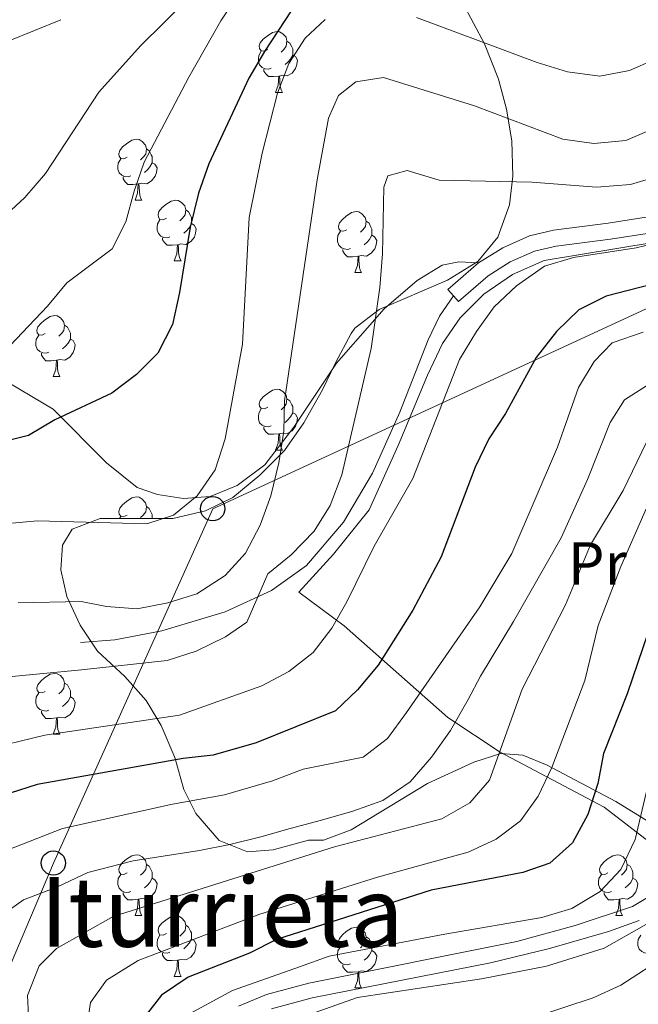
# Model space of a CAD drawing. Extents: x 588934 to 593428, y 779723 to 782752.
# Drawn here: x 591258 to 591360, y 781231 to 781393 of the extents above; entities that cross this region are included whole.
import ezdxf
from ezdxf.enums import TextEntityAlignment as Align

# ---------------------------------------------------------------- set-up
doc = ezdxf.new("R2010")
doc.units = 0
doc.header["$MEASUREMENT"] = 0
doc.linetypes.add('DGN Style 3', pattern=[66.707732, 47.64838, -19.059352])
for name, color, linetype in [('Nivel 20', 7, 'Continuous'), ('Nivel 21', 7, 'Continuous'), ('Nivel 33', 7, 'Continuous'), ('Nivel 35', 7, 'Continuous'), ('Nivel 36', 7, 'Continuous'), ('Nivel 37', 7, 'Continuous'), ('Nivel 4', 7, 'Continuous'), ('Nivel 45', 7, 'Continuous'), ('Nivel 5', 7, 'Continuous'), ('Nivel 61', 7, 'Continuous'), ('Nivel 63', 7, 'Continuous')]:
    doc.layers.add(name, color=color, linetype=linetype)
doc.styles.add('Style-arialn', font='arialn.shx', dxfattribs={"bigfont": 'arialnbig.shx'})
doc.styles.add('Style-times', font='times.shx', dxfattribs={"bigfont": 'timesbig.shx'})
doc.linetypes.add('5zonar', pattern='A,-5,[1,dgnlstyle.shx,S=0.08,R=0,X=0,Y=0],-5', length=10)

# ---------------------------------------------------------------- blocks, each defined once
blk = doc.blocks.new('5PTT_1')
at = {"layer": 'Nivel 33', "color": 19, "linetype": 'Continuous', "lineweight": 30}
blk.add_circle((0, 0, 0), 2, dxfattribs=at)

msp = doc.modelspace()

# ---------------------------------------------------------------- linework, layer by layer
at = {"layer": 'Nivel 20', "color": 19, "linetype": 'Continuous', "lineweight": 0, "ltscale": 0.5}
msp.add_polyline3d([(591366.527, 781254.045, 315.002), (591354.349, 781263.461, 323.453), (591337.143, 781272.563, 335.64), (591328.517, 781278.279, 341.69), (591311.429, 781293.393, 354.767), (591303.969, 781298.933, 359.037), (591309.661, 781305.191, 358.414), (591315.529, 781312.506, 357.702), (591320.362, 781323.096, 357.08), (591325.153, 781334.706, 356.457), (591327.643, 781339.929, 356.546), (591330.538, 781344.169, 356.546), (591334.455, 781348.087, 356.457), (591339.177, 781351.315, 356.19), (591344.449, 781353.636, 355.389), (591362.727, 781356.637, 355.034)], dxfattribs=at)
at = {"layer": 'Nivel 21', "color": 19, "linetype": 'Continuous', "lineweight": 0, "elevation": 356.727, "flags": 128}
msp.add_lwpolyline([(591333.59, 781353.244), (591328.531, 781348.855)], dxfattribs=at)
at = {"layer": 'Nivel 21', "color": 19, "linetype": 'DGN Style 3', "lineweight": 0, "elevation": 356.727, "flags": 128}
msp.add_lwpolyline([(591328.531, 781348.855), (591329.458, 781347.787)], dxfattribs=at)
at = {"layer": 'Nivel 21', "color": 19, "linetype": 'Continuous', "lineweight": 0}
for points in [[(591499.667, 781394.373, 354.878), (591491.162, 781393.186, 354.817), (591474.871, 781391.684, 354.681), (591465.043, 781391.192, 354.601), (591451.347, 781391.604, 354.475), (591428.588, 781392.349, 353.258), (591421.267, 781391.857, 352.457), (591413.226, 781390.11, 351.923), (591406.186, 781387.803, 351.656), (591399.822, 781384.887, 351.301), (591395.18, 781382.173, 351.291), (591389.326, 781377.119, 352.101), (591377.591, 781368.358, 354.058), (591372.402, 781364.685, 354.325), (591368.43, 781362.495, 354.561), (591363.323, 781361.076, 354.739), (591354.99, 781359.762, 355.037), (591345.941, 781358.616, 355.749), (591341.988, 781357.709, 355.926), (591337.588, 781355.724, 356.371), (591333.59, 781353.244, 356.727)], [(591299.431, 781230.222, 316.978), (591306.14, 781232.008, 316.978), (591335.573, 781237.801, 316.978), (591345.321, 781240.145, 316.889), (591355.013, 781242.979, 316.162), (591360.077, 781244.796, 315.496)]]:
    msp.add_polyline3d(points, dxfattribs=at)
at = {"layer": 'Nivel 21', "color": 19, "linetype": 'DGN Style 3', "lineweight": 0}
for points in [[(591329.458, 781347.787, 356.727), (591330.271, 781346.851, 356.727), (591335.17, 781351.101, 356.727), (591338.839, 781353.377, 356.371), (591342.839, 781355.182, 355.926), (591346.406, 781356, 355.749), (591355.364, 781357.135, 355.037), (591363.887, 781358.479, 354.739), (591369.44, 781360.021, 354.561), (591373.814, 781362.433, 354.325), (591379.152, 781366.212, 354.058), (591390.99, 781375.049, 352.101)], [(591252.173, 781335.752, 380), (591263.432, 781329.106, 375), (591272.219, 781320.257, 372.687), (591277.267, 781316.2, 371.441), (591280.625, 781315.013, 370.729), (591284.927, 781314.377, 369.751), (591289.298, 781314.726, 368.772), (591293.772, 781316.496, 367.972), (591298.31, 781319.943, 366.726), (591303.127, 781326.16, 365.036), (591310.183, 781336.687, 361.567), (591318.048, 781345.652, 359.609), (591323.455, 781350.305, 357.83), (591327.597, 781352.875, 357.297), (591330.327, 781353.398, 356.852), (591333.59, 781353.244, 356.727)], [(591267.932, 781290.624, 362.42), (591273.578, 781291.052, 362.331), (591281.332, 781292.546, 362.153), (591291.811, 781295.692, 360.73), (591299.41, 781299.19, 359.929), (591305.185, 781303.298, 359.395), (591311.309, 781310.469, 358.417), (591316.117, 781318.545, 357.616), (591320.588, 781328.586, 356.993), (591325.269, 781340.524, 356.638), (591327.145, 781344.431, 356.549), (591329.458, 781347.787, 356.727)], [(591293.996, 781230.67, 316.978), (591298.627, 781232.595, 316.978), (591305.572, 781234.444, 316.978), (591339.91, 781241.337, 316.978), (591349.534, 781243.927, 316.613), (591359.015, 781247.078, 315.496), (591364.676, 781250.555, 314.47)]]:
    msp.add_polyline3d(points, dxfattribs=at)
at = {"layer": 'Nivel 33', "color": 19, "linetype": 'Continuous', "lineweight": 0, "ltscale": 0.5}
msp.add_polyline3d([(591172.69, 781087.904, 367.474), (591222.346, 781162.772, 338.092), (591243.837, 781208, 345.154), (591263.444, 781254.248, 342.247), (591289.737, 781312.685, 368.212), (591446.23, 781384.814, 351.856), (591668.49, 781480.34, 393.191), (591744.98, 781499.095, 376.163), (591865.601, 781549.512, 348.025), (592031.268, 781579.619, 312.166), (592166.035, 781671.497, 262.623), (592257.454, 781683.414, 265.211), (592297.612, 781648.622, 242.02)], dxfattribs=at)
at = {"layer": 'Nivel 35', "color": 92, "linetype": '5zonar', "lineweight": 0, "ltscale": 0.5}
for points in [[(591327.303, 781403.016, 386.147), (591334.601, 781389.324, 382.972), (591336.869, 781383.531, 381.877), (591338.204, 781378.581, 380.098), (591339.103, 781373.338, 377.251)], [(591339.103, 781373.338, 377.251), (591339.277, 781367.509, 375.472), (591338.714, 781362.795, 373.826), (591336.795, 781357.461, 373.347), (591333.501, 781353.455, 372.995), (591328.487, 781350.347, 372.981), (591317.226, 781345.542, 372.981), (591313.21, 781342.466, 372.981), (591312.58, 781341.585, 372.981), (591309.979, 781336.763, 371.558), (591307.845, 781332.295, 370.846), (591304.779, 781326.827, 370.846), (591301.594, 781322.294, 370.846), (591297.532, 781318.193, 371.202), (591293.031, 781314.528, 371.558), (591288.561, 781312.326, 371.882), (591283.178, 781311.057, 371.853), (591271.185, 781311.073, 373.693), (591266.543, 781309.287, 374.041), (591264.938, 781306.671, 374.049), (591264.666, 781302.588, 373.693), (591265.642, 781298.201, 371.483), (591267.847, 781293.499, 369.232), (591270.75, 781289.21, 367.473), (591275.243, 781285.002, 365.864), (591278.759, 781281.083, 363.374), (591281.23, 781276.925, 362.134), (591283.468, 781271.632, 360.527), (591284.95, 781266.391, 356.613), (591286.977, 781262.409, 354.392), (591290.82, 781257.965, 351.987), (591295.493, 781256.093, 350.563), (591299.719, 781256.404, 350.563), (591305.541, 781258.035, 350.563), (591308.019, 781258.047, 349.852), (591312.594, 781259.75, 348.664), (591325.161, 781267.365, 345.231), (591332.799, 781270.894, 342.357), (591337.252, 781272.31, 340.151), (591340.893, 781272.048, 338.109), (591344.941, 781270.384, 335.664), (591356.233, 781264.396, 328.501), (591363.856, 781259.752, 323.642)]]:
    msp.add_polyline3d(points, dxfattribs=at)
at = {"layer": 'Nivel 36', "color": 92, "linetype": 'Continuous', "lineweight": 0, "flags": 128}
for points in [[(591298.805, 781388.406), (591298.275, 781388.141), (591297.745, 781388.196), (591297.48, 781388.566), (591297.425, 781388.991), (591297.585, 781389.511), (591298.065, 781390.106), (591298.7, 781390.636), (591299.6, 781391.221), (591300.345, 781391.381), (591300.77, 781391.326), (591301.3, 781391.011), (591301.83, 781390.426), (591301.99, 781389.786), (591301.88, 781388.936), (591301.455, 781388.406), (591301.035, 781387.981)], [(591301.99, 781389.786), (591302.465, 781389.471), (591302.78, 781388.831), (591302.94, 781388.511), (591302.94, 781387.931), (591302.94, 781387.506), (591302.57, 781386.816), (591302.15, 781386.336), (591301.67, 781385.916)], [(591299.39, 781385.326), (591298.965, 781385.166), (591298.38, 781385.226), (591297.905, 781385.436), (591297.48, 781385.861), (591297.265, 781386.446), (591297.265, 781386.866), (591297.32, 781387.451), (591297.745, 781388.141)], [(591302.94, 781387.506), (591303.395, 781387.256), (591303.74, 781386.641), (591303.63, 781385.916), (591303.42, 781385.276), (591302.835, 781384.536), (591302.04, 781384.056), (591301.19, 781384.161), (591300.76, 781384.031)], [(591300.65, 781384.031), (591299.76, 781383.946), (591298.915, 781383.946), (591298.49, 781384.376), (591298.17, 781384.851), (591298.17, 781385.166)], [(591300.105, 781381.346), (591300.54, 781382.506), (591300.65, 781384.031), (591300.76, 781384.031), (591300.795, 781383.446), (591300.83, 781382.761), (591300.9, 781382.146), (591301.015, 781381.746), (591301.23, 781381.346)], [(591300.105, 781381.346), (591301.23, 781381.346)], [(591275.617, 781370.637), (591275.087, 781370.372), (591274.557, 781370.427), (591274.292, 781370.797), (591274.237, 781371.222), (591274.397, 781371.742), (591274.877, 781372.337), (591275.512, 781372.867), (591276.412, 781373.452), (591277.157, 781373.612), (591277.582, 781373.557), (591278.112, 781373.242), (591278.642, 781372.657), (591278.802, 781372.017), (591278.692, 781371.167), (591278.267, 781370.637), (591277.847, 781370.212)], [(591278.802, 781372.017), (591279.277, 781371.702), (591279.592, 781371.062), (591279.752, 781370.742), (591279.752, 781370.162), (591279.752, 781369.737), (591279.382, 781369.047), (591278.962, 781368.567), (591278.482, 781368.147)], [(591276.202, 781367.557), (591275.777, 781367.397), (591275.192, 781367.457), (591274.717, 781367.667), (591274.292, 781368.092), (591274.077, 781368.677), (591274.077, 781369.097), (591274.132, 781369.682), (591274.557, 781370.372)], [(591279.752, 781369.737), (591280.207, 781369.487), (591280.552, 781368.872), (591280.442, 781368.147), (591280.232, 781367.507), (591279.647, 781366.767), (591278.852, 781366.287), (591278.002, 781366.392), (591277.572, 781366.262)], [(591277.462, 781366.262), (591276.572, 781366.177), (591275.727, 781366.177), (591275.302, 781366.607), (591274.982, 781367.082), (591274.982, 781367.397)], [(591276.917, 781363.577), (591277.352, 781364.737), (591277.462, 781366.262), (591277.572, 781366.262), (591277.607, 781365.677), (591277.642, 781364.992), (591277.712, 781364.377), (591277.827, 781363.977), (591278.042, 781363.577)], [(591276.917, 781363.577), (591278.042, 781363.577)], [(591282.092, 781360.602), (591281.562, 781360.337), (591281.032, 781360.392), (591280.767, 781360.762), (591280.712, 781361.187), (591280.872, 781361.707), (591281.352, 781362.302), (591281.987, 781362.832), (591282.887, 781363.417), (591283.632, 781363.577), (591284.057, 781363.522), (591284.587, 781363.207), (591285.117, 781362.622), (591285.277, 781361.982), (591285.167, 781361.132), (591284.742, 781360.602), (591284.322, 781360.177)], [(591285.277, 781361.982), (591285.752, 781361.667), (591286.067, 781361.027), (591286.227, 781360.707), (591286.227, 781360.127), (591286.227, 781359.702), (591285.857, 781359.012), (591285.437, 781358.532), (591284.957, 781358.112)], [(591311.864, 781358.697), (591311.334, 781358.432), (591310.804, 781358.487), (591310.539, 781358.857), (591310.484, 781359.282), (591310.644, 781359.802), (591311.124, 781360.397), (591311.759, 781360.927), (591312.659, 781361.512), (591313.404, 781361.672), (591313.829, 781361.617), (591314.359, 781361.302), (591314.889, 781360.717), (591315.049, 781360.077), (591314.939, 781359.227), (591314.514, 781358.697), (591314.094, 781358.272)], [(591282.677, 781357.522), (591282.252, 781357.362), (591281.667, 781357.422), (591281.192, 781357.632), (591280.767, 781358.057), (591280.552, 781358.642), (591280.552, 781359.062), (591280.607, 781359.647), (591281.032, 781360.337)], [(591286.227, 781359.702), (591286.682, 781359.452), (591287.027, 781358.837), (591286.917, 781358.112), (591286.707, 781357.472), (591286.122, 781356.732), (591285.327, 781356.252), (591284.477, 781356.357), (591284.047, 781356.227)], [(591315.049, 781360.077), (591315.524, 781359.762), (591315.839, 781359.122), (591315.999, 781358.802), (591315.999, 781358.222), (591315.999, 781357.797), (591315.629, 781357.107), (591315.209, 781356.627), (591314.729, 781356.207)], [(591312.449, 781355.617), (591312.024, 781355.457), (591311.439, 781355.517), (591310.964, 781355.727), (591310.539, 781356.152), (591310.324, 781356.737), (591310.324, 781357.157), (591310.379, 781357.742), (591310.804, 781358.432)], [(591315.999, 781357.797), (591316.454, 781357.547), (591316.799, 781356.932), (591316.689, 781356.207), (591316.479, 781355.567), (591315.894, 781354.827), (591315.099, 781354.347), (591314.249, 781354.452), (591313.819, 781354.322)], [(591283.937, 781356.227), (591283.047, 781356.142), (591282.202, 781356.142), (591281.777, 781356.572), (591281.457, 781357.047), (591281.457, 781357.362)], [(591283.392, 781353.542), (591283.827, 781354.702), (591283.937, 781356.227), (591284.047, 781356.227), (591284.082, 781355.642), (591284.117, 781354.957), (591284.187, 781354.342), (591284.302, 781353.942), (591284.517, 781353.542)], [(591313.709, 781354.322), (591312.819, 781354.237), (591311.974, 781354.237), (591311.549, 781354.667), (591311.229, 781355.142), (591311.229, 781355.457)], [(591283.392, 781353.542), (591284.517, 781353.542)], [(591313.164, 781351.637), (591313.599, 781352.797), (591313.709, 781354.322), (591313.819, 781354.322), (591313.854, 781353.737), (591313.889, 781353.052), (591313.959, 781352.437), (591314.074, 781352.037), (591314.289, 781351.637)], [(591313.164, 781351.637), (591314.289, 781351.637)], [(591262.114, 781341.554), (591261.584, 781341.289), (591261.054, 781341.344), (591260.789, 781341.714), (591260.734, 781342.139), (591260.894, 781342.659), (591261.374, 781343.254), (591262.009, 781343.784), (591262.909, 781344.369), (591263.654, 781344.529), (591264.079, 781344.474), (591264.609, 781344.159), (591265.139, 781343.574), (591265.299, 781342.934), (591265.189, 781342.084), (591264.764, 781341.554), (591264.344, 781341.129)], [(591265.299, 781342.934), (591265.774, 781342.619), (591266.089, 781341.979), (591266.249, 781341.659), (591266.249, 781341.079), (591266.249, 781340.654), (591265.879, 781339.964), (591265.459, 781339.484), (591264.979, 781339.064)], [(591262.699, 781338.474), (591262.274, 781338.314), (591261.689, 781338.374), (591261.214, 781338.584), (591260.789, 781339.009), (591260.574, 781339.594), (591260.574, 781340.014), (591260.629, 781340.599), (591261.054, 781341.289)], [(591266.249, 781340.654), (591266.704, 781340.404), (591267.049, 781339.789), (591266.939, 781339.064), (591266.729, 781338.424), (591266.144, 781337.684), (591265.349, 781337.204), (591264.499, 781337.309), (591264.069, 781337.179)], [(591263.959, 781337.179), (591263.069, 781337.094), (591262.224, 781337.094), (591261.799, 781337.524), (591261.479, 781337.999), (591261.479, 781338.314)], [(591263.414, 781334.494), (591263.849, 781335.654), (591263.959, 781337.179), (591264.069, 781337.179), (591264.104, 781336.594), (591264.139, 781335.909), (591264.209, 781335.294), (591264.324, 781334.894), (591264.539, 781334.494)], [(591263.414, 781334.494), (591264.539, 781334.494)], [(591298.805, 781329.414), (591298.275, 781329.149), (591297.745, 781329.204), (591297.48, 781329.574), (591297.425, 781329.999), (591297.585, 781330.519), (591298.065, 781331.114), (591298.7, 781331.644), (591299.6, 781332.229), (591300.345, 781332.389), (591300.77, 781332.334), (591301.3, 781332.019), (591301.83, 781331.434), (591301.99, 781330.794), (591301.88, 781329.944), (591301.455, 781329.414), (591301.035, 781328.989)], [(591301.99, 781330.794), (591302.465, 781330.479), (591302.78, 781329.839), (591302.94, 781329.519), (591302.94, 781328.939), (591302.94, 781328.514), (591302.57, 781327.824), (591302.15, 781327.344), (591301.67, 781326.924)], [(591299.39, 781326.334), (591298.965, 781326.174), (591298.38, 781326.234), (591297.905, 781326.444), (591297.48, 781326.869), (591297.265, 781327.454), (591297.265, 781327.874), (591297.32, 781328.459), (591297.745, 781329.149)], [(591302.94, 781328.514), (591303.395, 781328.264), (591303.74, 781327.649), (591303.63, 781326.924), (591303.42, 781326.284), (591302.835, 781325.544), (591302.04, 781325.064), (591301.19, 781325.169), (591300.76, 781325.039)], [(591300.65, 781325.039), (591299.76, 781324.954), (591298.915, 781324.954), (591298.49, 781325.384), (591298.17, 781325.859), (591298.17, 781326.174)], [(591300.105, 781322.354), (591300.54, 781323.514), (591300.65, 781325.039), (591300.76, 781325.039), (591300.795, 781324.454), (591300.83, 781323.769), (591300.9, 781323.154), (591301.015, 781322.754), (591301.23, 781322.354)], [(591300.105, 781322.354), (591301.23, 781322.354)], [(591275.617, 781311.645), (591275.087, 781311.38), (591274.557, 781311.435), (591274.292, 781311.805), (591274.237, 781312.23), (591274.397, 781312.75), (591274.877, 781313.345), (591275.512, 781313.875), (591276.412, 781314.46), (591277.157, 781314.62), (591277.582, 781314.565), (591278.112, 781314.25), (591278.642, 781313.665), (591278.802, 781313.025), (591278.692, 781312.175), (591278.267, 781311.645), (591277.847, 781311.22)], [(591278.802, 781313.025), (591279.277, 781312.71), (591279.592, 781312.07), (591279.752, 781311.75), (591279.752, 781311.17), (591279.752, 781311.062)], [(591274.365, 781311.069), (591274.557, 781311.38)], [(591262.114, 781282.562), (591261.584, 781282.297), (591261.054, 781282.352), (591260.789, 781282.722), (591260.734, 781283.147), (591260.894, 781283.667), (591261.374, 781284.262), (591262.009, 781284.792), (591262.909, 781285.377), (591263.654, 781285.537), (591264.079, 781285.482), (591264.609, 781285.167), (591265.139, 781284.582), (591265.299, 781283.942), (591265.189, 781283.092), (591264.764, 781282.562), (591264.344, 781282.137)], [(591265.299, 781283.942), (591265.774, 781283.627), (591266.089, 781282.987), (591266.249, 781282.667), (591266.249, 781282.087), (591266.249, 781281.662), (591265.879, 781280.972), (591265.459, 781280.492), (591264.979, 781280.072)], [(591262.699, 781279.482), (591262.274, 781279.322), (591261.689, 781279.382), (591261.214, 781279.592), (591260.789, 781280.017), (591260.574, 781280.602), (591260.574, 781281.022), (591260.629, 781281.607), (591261.054, 781282.297)], [(591266.249, 781281.662), (591266.704, 781281.412), (591267.049, 781280.797), (591266.939, 781280.072), (591266.729, 781279.432), (591266.144, 781278.692), (591265.349, 781278.212), (591264.499, 781278.317), (591264.069, 781278.187)], [(591263.959, 781278.187), (591263.069, 781278.102), (591262.224, 781278.102), (591261.799, 781278.532), (591261.479, 781279.007), (591261.479, 781279.322)], [(591263.414, 781275.502), (591263.849, 781276.662), (591263.959, 781278.187), (591264.069, 781278.187), (591264.104, 781277.602), (591264.139, 781276.917), (591264.209, 781276.302), (591264.324, 781275.902), (591264.539, 781275.502)], [(591263.414, 781275.502), (591264.539, 781275.502)], [(591275.617, 781252.653), (591275.087, 781252.388), (591274.557, 781252.443), (591274.292, 781252.813), (591274.237, 781253.238), (591274.397, 781253.758), (591274.877, 781254.353), (591275.512, 781254.883), (591276.412, 781255.468), (591277.157, 781255.628), (591277.582, 781255.573), (591278.112, 781255.258), (591278.642, 781254.673), (591278.802, 781254.033), (591278.692, 781253.183), (591278.267, 781252.653), (591277.847, 781252.228)], [(591354.944, 781252.653), (591354.414, 781252.388), (591353.884, 781252.443), (591353.619, 781252.813), (591353.564, 781253.238), (591353.724, 781253.758), (591354.204, 781254.353), (591354.839, 781254.883), (591355.739, 781255.468), (591356.484, 781255.628), (591356.909, 781255.573), (591357.439, 781255.258), (591357.969, 781254.673), (591358.129, 781254.033), (591358.019, 781253.183), (591357.594, 781252.653), (591357.174, 781252.228)], [(591278.802, 781254.033), (591279.277, 781253.718), (591279.592, 781253.078), (591279.752, 781252.758), (591279.752, 781252.178), (591279.752, 781251.753), (591279.382, 781251.063), (591278.962, 781250.583), (591278.482, 781250.163)], [(591358.129, 781254.033), (591358.604, 781253.718), (591358.919, 781253.078), (591359.079, 781252.758), (591359.079, 781252.178), (591359.079, 781251.753), (591358.709, 781251.063), (591358.289, 781250.583), (591357.809, 781250.163)], [(591276.202, 781249.573), (591275.777, 781249.413), (591275.192, 781249.473), (591274.717, 781249.683), (591274.292, 781250.108), (591274.077, 781250.693), (591274.077, 781251.113), (591274.132, 781251.698), (591274.557, 781252.388)], [(591355.529, 781249.573), (591355.104, 781249.413), (591354.519, 781249.473), (591354.044, 781249.683), (591353.619, 781250.108), (591353.404, 781250.693), (591353.404, 781251.113), (591353.459, 781251.698), (591353.884, 781252.388)], [(591279.752, 781251.753), (591280.207, 781251.503), (591280.552, 781250.888), (591280.442, 781250.163), (591280.232, 781249.523), (591279.647, 781248.783), (591278.852, 781248.303), (591278.002, 781248.408), (591277.572, 781248.278)], [(591359.079, 781251.753), (591359.534, 781251.503), (591359.879, 781250.888), (591359.769, 781250.163), (591359.559, 781249.523), (591358.974, 781248.783), (591358.179, 781248.303), (591357.329, 781248.408), (591356.899, 781248.278)], [(591277.462, 781248.278), (591276.572, 781248.193), (591275.727, 781248.193), (591275.302, 781248.623), (591274.982, 781249.098), (591274.982, 781249.413)], [(591356.789, 781248.278), (591355.899, 781248.193), (591355.054, 781248.193), (591354.629, 781248.623), (591354.309, 781249.098), (591354.309, 781249.413)], [(591276.917, 781245.593), (591277.352, 781246.753), (591277.462, 781248.278), (591277.572, 781248.278), (591277.607, 781247.693), (591277.642, 781247.008), (591277.712, 781246.393), (591277.827, 781245.993), (591278.042, 781245.593)], [(591356.244, 781245.593), (591356.679, 781246.753), (591356.789, 781248.278), (591356.899, 781248.278), (591356.934, 781247.693), (591356.969, 781247.008), (591357.039, 781246.393), (591357.154, 781245.993), (591357.369, 781245.593)], [(591276.917, 781245.593), (591278.042, 781245.593)], [(591282.092, 781242.618), (591281.562, 781242.353), (591281.032, 781242.408), (591280.767, 781242.778), (591280.712, 781243.203), (591280.872, 781243.723), (591281.352, 781244.318), (591281.987, 781244.848), (591282.887, 781245.433), (591283.632, 781245.593), (591284.057, 781245.538), (591284.587, 781245.223), (591285.117, 781244.638), (591285.277, 781243.998), (591285.167, 781243.148), (591284.742, 781242.618), (591284.322, 781242.193)], [(591356.244, 781245.593), (591357.369, 781245.593)], [(591285.277, 781243.998), (591285.752, 781243.683), (591286.067, 781243.043), (591286.227, 781242.723), (591286.227, 781242.143), (591286.227, 781241.718), (591285.857, 781241.028), (591285.437, 781240.548), (591284.957, 781240.128)], [(591282.677, 781239.538), (591282.252, 781239.378), (591281.667, 781239.438), (591281.192, 781239.648), (591280.767, 781240.073), (591280.552, 781240.658), (591280.552, 781241.078), (591280.607, 781241.663), (591281.032, 781242.353)], [(591311.864, 781240.713), (591311.334, 781240.448), (591310.804, 781240.503), (591310.539, 781240.873), (591310.484, 781241.298), (591310.644, 781241.818), (591311.124, 781242.413), (591311.759, 781242.943), (591312.659, 781243.528), (591313.404, 781243.688), (591313.829, 781243.633), (591314.359, 781243.318), (591314.889, 781242.733), (591315.049, 781242.093), (591314.939, 781241.243), (591314.514, 781240.713), (591314.094, 781240.288)], [(591362.004, 781239.538), (591361.579, 781239.378), (591360.994, 781239.438), (591360.519, 781239.648), (591360.094, 781240.073), (591359.879, 781240.658), (591359.879, 781241.078), (591359.934, 781241.663), (591360.359, 781242.353)], [(591286.227, 781241.718), (591286.682, 781241.468), (591287.027, 781240.853), (591286.917, 781240.128), (591286.707, 781239.488), (591286.122, 781238.748), (591285.327, 781238.268), (591284.477, 781238.373), (591284.047, 781238.243)], [(591315.049, 781242.093), (591315.524, 781241.778), (591315.839, 781241.138), (591315.999, 781240.818), (591315.999, 781240.238), (591315.999, 781239.813), (591315.629, 781239.123), (591315.209, 781238.643), (591314.729, 781238.223)], [(591283.937, 781238.243), (591283.047, 781238.158), (591282.202, 781238.158), (591281.777, 781238.588), (591281.457, 781239.063), (591281.457, 781239.378)], [(591312.449, 781237.633), (591312.024, 781237.473), (591311.439, 781237.533), (591310.964, 781237.743), (591310.539, 781238.168), (591310.324, 781238.753), (591310.324, 781239.173), (591310.379, 781239.758), (591310.804, 781240.448)], [(591315.999, 781239.813), (591316.454, 781239.563), (591316.799, 781238.948), (591316.689, 781238.223), (591316.479, 781237.583), (591315.894, 781236.843), (591315.099, 781236.363), (591314.249, 781236.468), (591313.819, 781236.338)], [(591283.392, 781235.558), (591283.827, 781236.718), (591283.937, 781238.243), (591284.047, 781238.243), (591284.082, 781237.658), (591284.117, 781236.973), (591284.187, 781236.358), (591284.302, 781235.958), (591284.517, 781235.558)], [(591313.709, 781236.338), (591312.819, 781236.253), (591311.974, 781236.253), (591311.549, 781236.683), (591311.229, 781237.158), (591311.229, 781237.473)], [(591313.164, 781233.653), (591313.599, 781234.813), (591313.709, 781236.338), (591313.819, 781236.338), (591313.854, 781235.753), (591313.889, 781235.068), (591313.959, 781234.453), (591314.074, 781234.053), (591314.289, 781233.653)], [(591283.392, 781235.558), (591284.517, 781235.558)], [(591313.164, 781233.653), (591314.289, 781233.653)]]:
    msp.add_lwpolyline(points, dxfattribs=at)
at = {"layer": 'Nivel 4', "color": 25, "linetype": 'Continuous', "lineweight": 30, "flags": 128}
for points, elevation in [([(591303.834, 781396.566), (591298.262, 781388.086), (591295.696, 781383.665), (591289.096, 781369.574), (591287.405, 781364.715), (591286, 781359.09), (591284.275, 781348.339), (591283.098, 781343.086), (591280.679, 781338.338), (591277.146, 781334.799), (591273.089, 781331.745), (591263.715, 781327.364), (591259.348, 781324.736), (591245.615, 781321.326)], 375), ([(591369.41, 781351.504), (591354.634, 781347.717), (591350.152, 781345.503), (591346.439, 781341.907), (591343.128, 781337.625), (591338.036, 781328.399), (591335.297, 781324.215), (591333.013, 781319.558), (591327.435, 781304.774), (591322.753, 781295.939), (591317.025, 781286.906), (591313.619, 781282.809), (591310.022, 781279.333), (591296.925, 781274.077), (591289.81, 781272.064), (591284.842, 781271.492), (591260.784, 781267.211), (591250.254, 781263.869)], 350), ([(591361.521, 781292.165), (591358.146, 781282.133), (591354.221, 781272.313), (591353.26, 781267.389), (591351.645, 781262.28), (591349.08, 781257.604), (591345.369, 781254.244), (591340.904, 781252.683), (591325.796, 781249.769), (591300.254, 781241.668), (591295.811, 781239.371), (591285.709, 781235.405), (591281.277, 781232.469), (591278.232, 781228.52)], 325)]:
    msp.add_lwpolyline(points, dxfattribs=dict(at, elevation=elevation))
at = {"layer": 'Nivel 5', "color": 25, "linetype": 'Continuous', "lineweight": 0, "flags": 128}
for points, elevation in [([(591299.529, 781405.903), (591291.063, 781393.16), (591285.787, 781383.829), (591278.44, 781369.812), (591276.751, 781365.052), (591275.405, 781359.986), (591273.131, 781355.531), (591265.651, 781349.919), (591262.453, 781346.074), (591254.158, 781337.427)], 380), ([(591285.601, 781396.74), (591277.806, 781388.993), (591270.939, 781381.379), (591262.16, 781367.973), (591258.73, 781364.017), (591250.485, 781356.434)], 385), ([(591375.075, 781397.949), (591367.64, 781390.444), (591363.783, 781387.268), (591358.52, 781384.972), (591353.596, 781384.039), (591348.253, 781384.713), (591343.26, 781386.288), (591323.369, 781393.704)], 370), ([(591264.678, 781393.332), (591256.004, 781389.765), (591251.419, 781386.881), (591244.289, 781379.069), (591236.736, 781372.202), (591227.879, 781358.958), (591224.665, 781354.748), (591221.129, 781352.355), (591206.945, 781345.521)], 390), ([(591308.269, 781393.334), (591305.004, 781390.295), (591302.286, 781386.097), (591300.434, 781381.187), (591297.915, 781371.313), (591295.778, 781360.736), (591294.675, 781339.815), (591291.811, 781324.206), (591290.145, 781319.097), (591287.177, 781314.783), (591283.293, 781311.631), (591278.854, 781310.189), (591260.84, 781310.701), (591239.681, 781308.749)], 370), ([(591362.499, 781375.398), (591357.914, 781373.404), (591352.642, 781372.898), (591347.503, 781373.603), (591332.952, 781379.101), (591317.895, 781383.787), (591313.344, 781383.073), (591310.512, 781380.837), (591308.817, 781377.112), (591306.973, 781366.932), (591301.604, 781330.474), (591301.473, 781325.475), (591300.658, 781320.251), (591299.346, 781314.794), (591297.583, 781309.976), (591295.163, 781305.337), (591291.785, 781301.653), (591287.106, 781298.667), (591282.342, 781297.151), (591277.285, 781296.149), (591272.186, 781296.546), (591268.026, 781297.362), (591257.631, 781297.147)], 365), ([(591363.477, 781367.589), (591358.681, 781366.175), (591353.066, 781365.711), (591342.384, 781366.542), (591327.116, 781366.873), (591321.824, 781368.449), (591318.621, 781367.595), (591317.974, 781365.698), (591317.771, 781354.692), (591317.323, 781349.188), (591315.877, 781339.088), (591311.02, 781318.259), (591309.112, 781313.221), (591306.493, 781308.962), (591302.701, 781305.101), (591298.831, 781301.933), (591295.356, 781293.981), (591291.87, 781291.568), (591286.998, 781289.213), (591282.244, 781287.661), (591268.101, 781286.093), (591251.422, 781284.542)], 360), ([(591363.705, 781356.715), (591359.592, 781355.712), (591349.251, 781354.132), (591344.475, 781352.663), (591339.835, 781349.46), (591336.172, 781345.981), (591333.241, 781341.93), (591330.453, 781337.302), (591322.776, 781317.693), (591316.353, 781306.498), (591311.842, 781297.331), (591309.371, 781292.984), (591306.315, 781288.972), (591302.289, 781285.814), (591297.839, 781283.497), (591284.23, 781278.615), (591262.036, 781275.333), (591251.609, 781272.827)], 355), ([(591360.758, 781341.787), (591355.665, 781340.014), (591352.692, 781336.939), (591350.067, 781332.677), (591346.6, 781322.808), (591339.104, 781305.283), (591333.789, 781296.512), (591321.737, 781279.074), (591318.551, 781274.796), (591314.57, 781271.7), (591304.636, 781269.726), (591299.608, 781267.811), (591291.69, 781265.489)], 345), ([(591361.926, 781333.335), (591357.703, 781330.665), (591355.325, 781326.927), (591351.559, 781317.496), (591347.216, 781307.905), (591339.374, 781294.094), (591333.945, 781285.071), (591331.886, 781281.198), (591328.995, 781276.083), (591325.809, 781271.696), (591322.294, 781267.634), (591317.826, 781264.589), (591312.842, 781262.816), (591307.675, 781261.334), (591302.508, 781259.925), (591297.668, 781258.591)], 340), ([(591369.699, 781326.623), (591364.71, 781325.98), (591361.332, 781323.632), (591357.435, 781315.67), (591352.047, 781306.753), (591347.94, 781296.859), (591340.804, 781282.939), (591335.432, 781267.941), (591332.133, 781264.188), (591327.56, 781261.561), (591309.83, 781256.918), (591273.291, 781245.419), (591263.973, 781240.163), (591261.087, 781237.305), (591259.17, 781232.419), (591259.328, 781229.122)], 335), ([(591361.245, 781312.667), (591357.1, 781303.173), (591353.336, 781293.414), (591351.14, 781284.379), (591345.669, 781269.997), (591343.432, 781265.286), (591340.536, 781261.191), (591336.529, 781258.199), (591331.885, 781256.063), (591316.931, 781251.933), (591297.33, 781245.764), (591277.46, 781238.155), (591272.191, 781234.96), (591269.585, 781231.268), (591268.985, 781227.257)], 330), ([(591361.746, 781267.916), (591359.439, 781258.131), (591357.079, 781253.209), (591353.683, 781249.546), (591348.969, 781246.768), (591344.05, 781245.274), (591328.051, 781242.541), (591308.97, 781238.901), (591304.039, 781237.128), (591293.015, 781233.212), (591284.686, 781228.699)], 320), ([(591291.69, 781265.489), (591283.104, 781263.955), (591264.953, 781259.947), (591251.671, 781254.793), (591247.379, 781252.367), (591244.091, 781249.38), (591241.287, 781245.151), (591240.448, 781242.489), (591239.764, 781237.481), (591240.014, 781232.854), (591243.433, 781216.253)], 345), ([(591297.668, 781258.591), (591292.536, 781257.291), (591287.548, 781256.32), (591276.585, 781254.606), (591269.122, 781252.683), (591264.104, 781250.329), (591258.511, 781248.182), (591254.453, 781245.349), (591252.589, 781243.343), (591250.209, 781238.942), (591249.473, 781233.746), (591250.58, 781226.071)], 340), ([(591361.289, 781244.174), (591354.351, 781240.208), (591344.815, 781237.233)], 315), ([(591364.715, 781239.05), (591357.058, 781234.107), (591352.486, 781232.009)], 310), ([(591344.815, 781237.233), (591334.083, 781235.181), (591313.619, 781232.096), (591303.834, 781228.625)], 315), ([(591352.486, 781232.009), (591342.674, 781228.757)], 310)]:
    msp.add_lwpolyline(points, dxfattribs=dict(at, elevation=elevation))
at = {"layer": 'Nivel 61', "color": 19, "linetype": 'Continuous', "lineweight": 0}
msp.add_3dface([(589859.89, 780128.41), (589829.34, 782442), (593215.27, 782487.49), (593246.97, 780173.87)], dxfattribs=at)
at = {"layer": 'Nivel 63', "color": 7, "linetype": 'Continuous', "lineweight": 0}
msp.add_3dface([(588973.836, 779722.643), (593428.429, 779782.431), (593388.571, 782752.175), (588933.978, 782692.387)], dxfattribs=at)

# ---------------------------------------------------------------- block references
at = {"layer": 'Nivel 33', "color": 19, "linetype": 'Continuous', "lineweight": 30}
for p in [(591289.737, 781312.685, 368.212), (591263.444, 781254.248, 342.247)]:
    msp.add_blockref('5PTT_1', p, dxfattribs=at)

# ---------------------------------------------------------------- texts
at = {"layer": 'Nivel 37', "color": 92, "linetype": 'Continuous', "lineweight": 0, "style": 'Style-arialn'}
msp.add_text('Pr', height=7, dxfattribs=at).set_placement((591353.213, 781303.665, 333.128), align=Align.MIDDLE_CENTER)
at = {"layer": 'Nivel 45', "color": 19, "linetype": 'Continuous', "lineweight": 0, "style": 'Style-times'}
msp.add_text('Iturrieta', height=11.5, dxfattribs=at).set_placement((591291.256, 781246.192, 331.62), align=Align.MIDDLE_CENTER)

doc.saveas('drawing.dxf')
